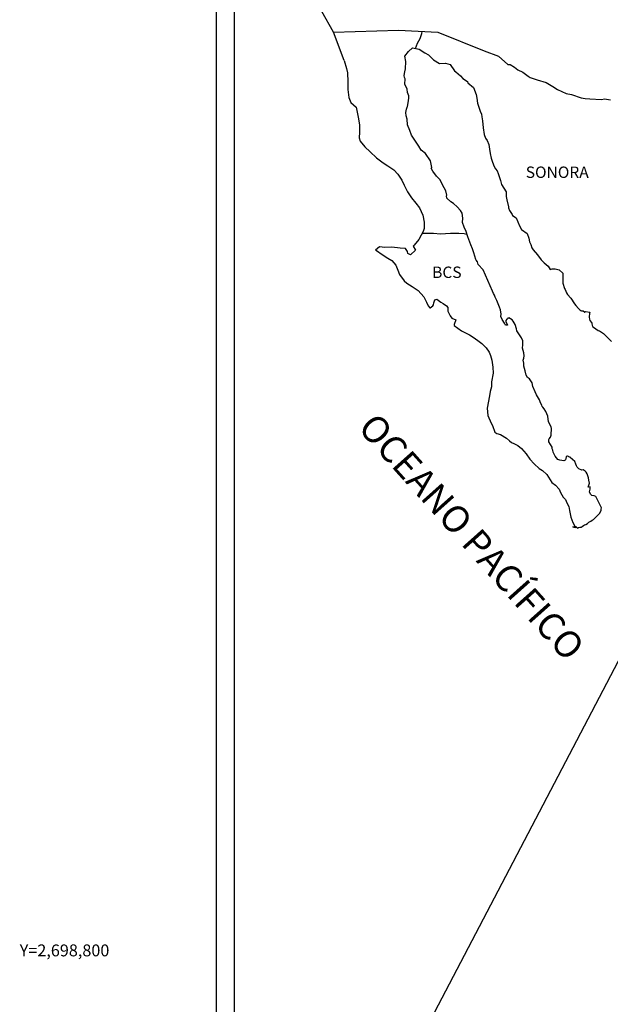
# Model space of a CAD drawing. Units: millimetres. Extents: x 237450 to 239850, y 2697357 to 2699157.
# Drawn here: x 239398 to 239522, y 2698790 to 2698998 of the extents above; entities that cross this region are included whole.
import ezdxf
from ezdxf.enums import TextEntityAlignment as Align

# ---------------------------------------------------------------- set-up
doc = ezdxf.new("R2010")
doc.units = ezdxf.units.MM
doc.layers.add('CVL_RET_TX', color=2, linetype='Continuous')
doc.layers.add('Lomo', color=7, linetype='Continuous')
doc.styles.add('MONOTXT4', font='MONOTXT4.shx')
doc.styles.add('ROMANS', font='ROMANS', dxfattribs={"height": 0.2})

msp = doc.modelspace()

# ---------------------------------------------------------------- linework, layer by layer
at = {"layer": 'Lomo', "color": 7}
for p, q in [((239439.39, 2697451.56, 1.16), (239439.39, 2699049.19, 1.16)), ((239443.19, 2698614.61, 1.16), (239443.19, 2699031.21, 1.16))]:
    msp.add_line(p, q, dxfattribs=at)
at = {"layer": 'Lomo', "color": 5, "linetype": 'Continuous'}
for p, q in [((239478.97, 2698989.95, 1.16), (239479.75, 2698990.98, 1.16)), ((239479.21, 2698988.86, 1.16), (239478.97, 2698989.95, 1.16)), ((239479.75, 2698990.98, 1.16), (239480.58, 2698991.72, 1.16)), ((239480.58, 2698991.72, 1.16), (239482, 2698991.43, 1.16)), ((239482, 2698991.43, 1.16), (239483.23, 2698990.64, 1.16)), ((239483.23, 2698990.64, 1.16), (239483.96, 2698990.25, 1.16)), ((239483.96, 2698990.25, 1.16), (239484.7, 2698989.56, 1.16)), ((239466.23, 2698989.09, 1.16), (239466.72, 2698987.37, 1.16)), ((239479.17, 2698987.33, 1.16), (239479.21, 2698988.86, 1.16)), ((239484.7, 2698989.56, 1.16), (239484.99, 2698989.22, 1.16)), ((239484.99, 2698989.22, 1.16), (239486.32, 2698988.42, 1.16)), ((239486.32, 2698988.42, 1.16), (239487.54, 2698988.48, 1.16)), ((239487.54, 2698988.48, 1.16), (239488.52, 2698988.23, 1.16)), ((239488.52, 2698988.23, 1.16), (239489.45, 2698986.9, 1.16)), ((239466.72, 2698987.37, 1.16), (239466.92, 2698986.43, 1.16)), ((239466.92, 2698986.43, 1.16), (239467.02, 2698984.56, 1.16)), ((239478.87, 2698985.9, 1.16), (239478.97, 2698986.69, 1.16)), ((239478.92, 2698985.51, 1.16), (239478.87, 2698985.9, 1.16)), ((239478.97, 2698986.69, 1.16), (239479.17, 2698987.33, 1.16)), ((239489.45, 2698986.9, 1.16), (239489.7, 2698986.65, 1.16)), ((239489.7, 2698986.65, 1.16), (239490.68, 2698985.81, 1.16)), ((239490.68, 2698985.81, 1.16), (239491.22, 2698985.27, 1.16)), ((239467.02, 2698984.56, 1.16), (239467.02, 2698982.98, 1.16)), ((239479.07, 2698985.21, 1.16), (239478.92, 2698985.51, 1.16)), ((239479.02, 2698984.07, 1.16), (239479.07, 2698985.21, 1.16)), ((239479.46, 2698983.04, 1.16), (239479.02, 2698984.07, 1.16)), ((239479.07, 2698985.21, 1.16), (239479.07, 2698985.21, 1.16)), ((239491.22, 2698985.27, 1.16), (239492.15, 2698984.63, 1.16)), ((239492.15, 2698984.63, 1.16), (239492.25, 2698984.38, 1.16)), ((239492.25, 2698984.38, 1.16), (239493.47, 2698983.4, 1.16)), ((239467.02, 2698982.98, 1.16), (239467.22, 2698981.25, 1.16)), ((239479.56, 2698982.29, 1.16), (239479.46, 2698983.04, 1.16)), ((239479.81, 2698981.61, 1.16), (239479.56, 2698982.29, 1.16)), ((239479.86, 2698981.11, 1.16), (239479.81, 2698981.61, 1.16)), ((239493.47, 2698983.4, 1.16), (239493.97, 2698981.87, 1.16)), ((239493.97, 2698981.87, 1.16), (239494.17, 2698981.12, 1.16)), ((239467.22, 2698981.25, 1.16), (239467.66, 2698980.21, 1.16)), ((239467.66, 2698980.21, 1.16), (239468.74, 2698979.22, 1.16)), ((239479.52, 2698979.24, 1.16), (239479.57, 2698979.38, 1.16)), ((239479.57, 2698979.38, 1.16), (239479.71, 2698980.12, 1.16)), ((239479.71, 2698980.12, 1.16), (239479.86, 2698981.11, 1.16)), ((239494.17, 2698981.12, 1.16), (239494.27, 2698980.09, 1.16)), ((239494.27, 2698980.09, 1.16), (239494.85, 2698978.42, 1.16)), ((239468.74, 2698979.22, 1.16), (239469.18, 2698977.15, 1.16)), ((239479.23, 2698978.1, 1.16), (239479.32, 2698978.84, 1.16)), ((239479.28, 2698977.41, 1.16), (239479.23, 2698978.1, 1.16)), ((239479.52, 2698976.68, 1.16), (239479.28, 2698977.41, 1.16)), ((239479.32, 2698978.84, 1.16), (239479.52, 2698979.24, 1.16)), ((239494.85, 2698978.42, 1.16), (239495.1, 2698977.77, 1.16)), ((239495.1, 2698977.77, 1.16), (239495.2, 2698977.18, 1.16)), ((239469.18, 2698977.15, 1.16), (239469.48, 2698975.53, 1.16)), ((239469.48, 2698975.53, 1.16), (239469.43, 2698973.95, 1.16)), ((239479.57, 2698975.49, 1.16), (239479.52, 2698976.68, 1.16)), ((239480.06, 2698974.35, 1.16), (239479.57, 2698975.49, 1.16)), ((239495.2, 2698977.18, 1.16), (239495.3, 2698976.39, 1.16)), ((239495.3, 2698976.39, 1.16), (239495.5, 2698974.86, 1.16)), ((239469.43, 2698973.95, 1.16), (239469.38, 2698972.81, 1.16)), ((239480.41, 2698973.36, 1.16), (239480.06, 2698974.35, 1.16)), ((239480.8, 2698972.68, 1.16), (239480.41, 2698973.36, 1.16)), ((239495.5, 2698974.86, 1.16), (239495.65, 2698973.48, 1.16)), ((239495.65, 2698973.48, 1.16), (239495.99, 2698972.69, 1.16)), ((239469.38, 2698972.81, 1.16), (239469.63, 2698972.07, 1.16)), ((239469.63, 2698972.07, 1.16), (239470.61, 2698970.89, 1.16)), ((239481.93, 2698971, 1.16), (239480.8, 2698972.68, 1.16)), ((239495.99, 2698972.69, 1.16), (239496.28, 2698972.2, 1.16)), ((239496.28, 2698972.2, 1.16), (239496.63, 2698971.41, 1.16)), ((239496.63, 2698971.41, 1.16), (239496.78, 2698970.37, 1.16)), ((239470.61, 2698970.89, 1.16), (239471.74, 2698969.8, 1.16)), ((239471.74, 2698969.8, 1.16), (239473.07, 2698968.57, 1.16)), ((239482.42, 2698970.16, 1.16), (239481.93, 2698971, 1.16)), ((239483.35, 2698969.47, 1.16), (239482.42, 2698970.16, 1.16)), ((239484.39, 2698967.94, 1.16), (239483.35, 2698969.47, 1.16)), ((239496.78, 2698970.37, 1.16), (239496.93, 2698969.49, 1.16)), ((239496.93, 2698969.49, 1.16), (239497.12, 2698968.5, 1.16)), ((239473.07, 2698968.57, 1.16), (239474.44, 2698967.54, 1.16)), ((239474.44, 2698967.54, 1.16), (239475.42, 2698966.9, 1.16)), ((239475.42, 2698966.9, 1.16), (239476.65, 2698966.01, 1.16)), ((239484.69, 2698966.56, 1.16), (239484.39, 2698967.94, 1.16)), ((239497.12, 2698968.5, 1.16), (239497.42, 2698967.66, 1.16)), ((239497.42, 2698967.66, 1.16), (239497.81, 2698966.72, 1.16)), ((239476.65, 2698966.01, 1.16), (239477.53, 2698965.12, 1.16)), ((239477.53, 2698965.12, 1.16), (239478.37, 2698963.84, 1.16)), ((239484.53, 2698966.41, 1.16), (239484.69, 2698966.56, 1.16)), ((239484.88, 2698965.77, 1.16), (239484.53, 2698966.41, 1.16)), ((239485.62, 2698964.73, 1.16), (239484.88, 2698965.77, 1.16)), ((239497.81, 2698966.72, 1.16), (239498.06, 2698966.28, 1.16)), ((239498.06, 2698966.28, 1.16), (239498.4, 2698965.84, 1.16)), ((239498.4, 2698965.84, 1.16), (239498.6, 2698965.29, 1.16)), ((239498.6, 2698965.29, 1.16), (239498.89, 2698964.45, 1.16)), ((239478.37, 2698963.84, 1.16), (239478.86, 2698962.85, 1.16)), ((239478.86, 2698962.85, 1.16), (239479.55, 2698961.42, 1.16)), ((239486.4, 2698963.95, 1.16), (239485.62, 2698964.73, 1.16)), ((239486.94, 2698962.91, 1.16), (239486.4, 2698963.95, 1.16)), ((239487.63, 2698961.63, 1.16), (239486.94, 2698962.91, 1.16)), ((239498.89, 2698964.45, 1.16), (239499.09, 2698963.81, 1.16)), ((239499.09, 2698963.81, 1.16), (239499.34, 2698962.93, 1.16)), ((239499.34, 2698962.93, 1.16), (239500.32, 2698961.44, 1.16)), ((239479.55, 2698961.42, 1.16), (239480.43, 2698960.14, 1.16)), ((239487.82, 2698960.74, 1.16), (239487.63, 2698961.63, 1.16)), ((239487.78, 2698960.59, 1.16), (239487.82, 2698960.74, 1.16)), ((239500.32, 2698961.44, 1.16), (239500.32, 2698960.41, 1.16)), ((239480.43, 2698960.14, 1.16), (239481.31, 2698959.01, 1.16)), ((239481.31, 2698959.01, 1.16), (239482.05, 2698958.07, 1.16)), ((239487.83, 2698960.05, 1.16), (239487.78, 2698960.59, 1.16)), ((239488.66, 2698959.31, 1.16), (239487.83, 2698960.05, 1.16)), ((239489.25, 2698958.96, 1.16), (239488.66, 2698959.31, 1.16)), ((239489.99, 2698958.28, 1.16), (239489.25, 2698958.96, 1.16)), ((239500.32, 2698960.41, 1.16), (239500.42, 2698959.71, 1.16)), ((239500.42, 2698959.71, 1.16), (239500.81, 2698958.24, 1.16)), ((239482.05, 2698958.07, 1.16), (239482.78, 2698956.49, 1.16)), ((239490.67, 2698957.48, 1.16), (239489.99, 2698958.28, 1.16)), ((239491.07, 2698956.95, 1.16), (239490.67, 2698957.48, 1.16)), ((239491.21, 2698955.86, 1.16), (239491.07, 2698956.95, 1.16)), ((239500.81, 2698958.24, 1.16), (239500.81, 2698958.04, 1.16)), ((239500.81, 2698958.04, 1.16), (239501.01, 2698957.45, 1.16)), ((239501.01, 2698957.45, 1.16), (239501.55, 2698956.61, 1.16)), ((239501.55, 2698956.61, 1.16), (239501.65, 2698956.46, 1.16)), ((239482.78, 2698956.49, 1.16), (239483.03, 2698955.01, 1.16)), ((239483.03, 2698955.01, 1.16), (239483.04, 2698953.68, 1.16)), ((239491.12, 2698954.97, 1.16), (239491.21, 2698955.86, 1.16)), ((239491.46, 2698953.98, 1.16), (239491.12, 2698954.97, 1.16)), ((239501.65, 2698956.46, 1.16), (239502.44, 2698955.97, 1.16)), ((239502.44, 2698955.97, 1.16), (239503.08, 2698954.24, 1.16)), ((239482.84, 2698953.03, 1.16), (239482.45, 2698952.3, 1.16)), ((239483.04, 2698953.68, 1.16), (239482.84, 2698953.03, 1.16)), ((239491.9, 2698953.05, 1.16), (239491.46, 2698953.98, 1.16)), ((239492.25, 2698951.91, 1.16), (239491.9, 2698953.05, 1.16)), ((239503.08, 2698954.24, 1.16), (239503.51, 2698953.45, 1.16)), ((239503.51, 2698953.45, 1.16), (239504.7, 2698952.62, 1.16)), ((239504.7, 2698952.62, 1.16), (239505.04, 2698951.68, 1.16)), ((239481.96, 2698951.36, 1.16), (239480.94, 2698950.22, 1.16)), ((239482.45, 2698952.3, 1.16), (239481.96, 2698951.36, 1.16)), ((239492.84, 2698950.23, 1.16), (239492.25, 2698951.91, 1.16)), ((239505.04, 2698951.68, 1.16), (239505.19, 2698950.88, 1.16)), ((239505.19, 2698950.88, 1.16), (239505.48, 2698950.35, 1.16)), ((239505.48, 2698950.35, 1.16), (239505.73, 2698949.61, 1.16)), ((239473.68, 2698949.82, 1.16), (239472.8, 2698949.13, 1.16)), ((239472.8, 2698949.13, 1.16), (239473.05, 2698949.03, 1.16)), ((239473.05, 2698949.03, 1.16), (239474.22, 2698948.24, 1.16)), ((239474.81, 2698949.72, 1.16), (239473.68, 2698949.82, 1.16)), ((239474.22, 2698948.24, 1.16), (239475.45, 2698947.45, 1.16)), ((239476.23, 2698949.78, 1.16), (239474.81, 2698949.72, 1.16)), ((239478, 2698949.58, 1.16), (239476.23, 2698949.78, 1.16)), ((239479.12, 2698949.48, 1.16), (239478, 2698949.58, 1.16)), ((239479.56, 2698948.84, 1.16), (239479.12, 2698949.48, 1.16)), ((239479.61, 2698948.44, 1.16), (239479.56, 2698948.84, 1.16)), ((239480.16, 2698948.15, 1.16), (239479.61, 2698948.44, 1.16)), ((239481.23, 2698949.14, 1.16), (239480.16, 2698948.15, 1.16)), ((239480.94, 2698950.22, 1.16), (239480.74, 2698949.98, 1.16)), ((239480.74, 2698949.98, 1.16), (239481.23, 2698949.14, 1.16)), ((239493.19, 2698949.4, 1.16), (239492.84, 2698950.23, 1.16)), ((239493.48, 2698948.56, 1.16), (239493.19, 2698949.4, 1.16)), ((239493.93, 2698947.17, 1.16), (239493.48, 2698948.56, 1.16)), ((239505.73, 2698949.61, 1.16), (239505.97, 2698949.21, 1.16)), ((239505.97, 2698949.21, 1.16), (239506.91, 2698948.18, 1.16)), ((239475.45, 2698947.45, 1.16), (239476.29, 2698946.96, 1.16)), ((239476.29, 2698946.96, 1.16), (239477.12, 2698945.97, 1.16)), ((239493.97, 2698947.03, 1.16), (239493.93, 2698947.17, 1.16)), ((239494.27, 2698946.68, 1.16), (239493.97, 2698947.03, 1.16)), ((239494.42, 2698946.09, 1.16), (239494.27, 2698946.68, 1.16)), ((239506.91, 2698948.18, 1.16), (239507.69, 2698947.09, 1.16)), ((239507.69, 2698947.09, 1.16), (239508.33, 2698946.5, 1.16)), ((239508.33, 2698946.5, 1.16), (239509.17, 2698945.76, 1.16)), ((239477.12, 2698945.97, 1.16), (239477.51, 2698944.94, 1.16)), ((239477.51, 2698944.94, 1.16), (239477.86, 2698944, 1.16)), ((239495.44, 2698944.96, 1.16), (239494.42, 2698946.09, 1.16)), ((239497.46, 2698940.47, 1.16), (239495.44, 2698944.96, 1.16)), ((239509.17, 2698945.76, 1.16), (239509.56, 2698945.07, 1.16)), ((239509.56, 2698945.07, 1.16), (239510, 2698945.17, 1.16)), ((239510, 2698945.17, 1.16), (239510.29, 2698945.22, 1.16)), ((239510.29, 2698945.22, 1.16), (239510.64, 2698945.17, 1.16)), ((239510.64, 2698945.17, 1.16), (239511.18, 2698945.07, 1.16)), ((239511.18, 2698945.07, 1.16), (239511.42, 2698945.02, 1.16)), ((239511.42, 2698945.02, 1.16), (239512.25, 2698944.29, 1.16)), ((239512.25, 2698944.29, 1.16), (239512.2, 2698942.95, 1.16)), ((239477.86, 2698944, 1.16), (239478.84, 2698942.67, 1.16)), ((239478.84, 2698942.67, 1.16), (239479.42, 2698942.22, 1.16)), ((239479.42, 2698942.22, 1.16), (239480.55, 2698941.49, 1.16)), ((239512.2, 2698942.95, 1.16), (239512.2, 2698942.16, 1.16)), ((239512.2, 2698942.16, 1.16), (239512.55, 2698941.07, 1.16)), ((239480.55, 2698941.49, 1.16), (239481.83, 2698940.65, 1.16)), ((239481.83, 2698940.65, 1.16), (239482.96, 2698939.32, 1.16)), ((239497.61, 2698940.02, 1.16), (239497.46, 2698940.47, 1.16)), ((239497.86, 2698939.63, 1.16), (239497.61, 2698940.02, 1.16)), ((239512.55, 2698941.07, 1.16), (239512.7, 2698940.82, 1.16)), ((239512.7, 2698940.82, 1.16), (239513, 2698940.14, 1.16)), ((239513, 2698940.14, 1.16), (239513.19, 2698939.79, 1.16)), ((239482.96, 2698939.32, 1.16), (239483.55, 2698938.18, 1.16)), ((239483.55, 2698938.18, 1.16), (239483.89, 2698937.44, 1.16)), ((239485.02, 2698937.65, 1.16), (239485.12, 2698938.04, 1.16)), ((239485.12, 2698938.04, 1.16), (239485.31, 2698938.68, 1.16)), ((239485.31, 2698938.68, 1.16), (239485.71, 2698938.83, 1.16)), ((239485.71, 2698938.83, 1.16), (239486.54, 2698938.19, 1.16)), ((239486.54, 2698938.19, 1.16), (239487.03, 2698937.89, 1.16)), ((239487.03, 2698937.89, 1.16), (239487.76, 2698937.45, 1.16)), ((239498, 2698939.24, 1.16), (239497.86, 2698939.63, 1.16)), ((239498.35, 2698938.55, 1.16), (239498, 2698939.24, 1.16)), ((239498.49, 2698938.2, 1.16), (239498.35, 2698938.55, 1.16)), ((239498.88, 2698937.12, 1.16), (239498.49, 2698938.2, 1.16)), ((239513.19, 2698939.79, 1.16), (239513.92, 2698939, 1.16)), ((239513.92, 2698939, 1.16), (239514.66, 2698937.87, 1.16)), ((239514.66, 2698937.87, 1.16), (239514.96, 2698937.52, 1.16)), ((239483.89, 2698937.44, 1.16), (239484.23, 2698937, 1.16)), ((239484.23, 2698937, 1.16), (239484.29, 2698937, 1.16)), ((239484.29, 2698937, 1.16), (239484.87, 2698937.4, 1.16)), ((239484.87, 2698937.4, 1.16), (239485.02, 2698937.65, 1.16)), ((239487.76, 2698937.45, 1.16), (239488.01, 2698937.05, 1.16)), ((239488.01, 2698937.05, 1.16), (239488.01, 2698936.27, 1.16)), ((239488.01, 2698936.27, 1.16), (239488.5, 2698935.33, 1.16)), ((239499.09, 2698936.57, 1.16), (239498.88, 2698937.12, 1.16)), ((239499.23, 2698935.68, 1.16), (239499.09, 2698936.57, 1.16)), ((239514.96, 2698937.52, 1.16), (239515.55, 2698936.83, 1.16)), ((239515.55, 2698936.83, 1.16), (239515.69, 2698936.74, 1.16)), ((239515.69, 2698936.74, 1.16), (239515.69, 2698936.68, 1.16)), ((239515.69, 2698936.68, 1.16), (239515.79, 2698936.59, 1.16)), ((239515.79, 2698936.59, 1.16), (239516.03, 2698936.44, 1.16)), ((239516.03, 2698936.44, 1.16), (239516.18, 2698936.39, 1.16)), ((239516.18, 2698936.39, 1.16), (239516.48, 2698936.34, 1.16)), ((239516.48, 2698936.34, 1.16), (239516.77, 2698936.15, 1.16)), ((239516.77, 2698936.15, 1.16), (239516.82, 2698936.15, 1.16)), ((239516.82, 2698936.15, 1.16), (239516.77, 2698936.05, 1.16)), ((239516.77, 2698936.05, 1.16), (239516.82, 2698936.09, 1.16)), ((239516.82, 2698936.09, 1.16), (239516.97, 2698936.25, 1.16)), ((239516.97, 2698936.25, 1.16), (239517.9, 2698936.09, 1.16)), ((239517.8, 2698935.9, 1.16), (239517.75, 2698935.06, 1.16)), ((239517.9, 2698936.09, 1.16), (239517.8, 2698935.9, 1.16)), ((239488.5, 2698935.33, 1.16), (239488.89, 2698934.84, 1.16)), ((239488.89, 2698934.84, 1.16), (239489.73, 2698934.49, 1.16)), ((239489.73, 2698934.49, 1.16), (239489.34, 2698933.5, 1.16)), ((239499.18, 2698935.19, 1.16), (239499.23, 2698935.68, 1.16)), ((239499.43, 2698934.55, 1.16), (239499.18, 2698935.19, 1.16)), ((239499.97, 2698933.76, 1.16), (239499.43, 2698934.55, 1.16)), ((239500.07, 2698933.47, 1.16), (239499.97, 2698933.76, 1.16)), ((239500.41, 2698934.6, 1.16), (239500.22, 2698934.35, 1.16)), ((239500.22, 2698934.35, 1.16), (239500.22, 2698934.15, 1.16)), ((239500.22, 2698934.15, 1.16), (239500.56, 2698933.37, 1.16)), ((239500.56, 2698934.7, 1.16), (239500.41, 2698934.6, 1.16)), ((239500.65, 2698934.8, 1.16), (239500.56, 2698934.7, 1.16)), ((239500.8, 2698934.84, 1.16), (239500.65, 2698934.8, 1.16)), ((239500.9, 2698934.9, 1.16), (239500.8, 2698934.84, 1.16)), ((239501.54, 2698934.5, 1.16), (239500.9, 2698934.9, 1.16)), ((239501.78, 2698934.16, 1.16), (239501.54, 2698934.5, 1.16)), ((239502.22, 2698933.51, 1.16), (239501.78, 2698934.16, 1.16)), ((239517.75, 2698935.06, 1.16), (239517.86, 2698934.62, 1.16)), ((239517.86, 2698934.62, 1.16), (239517.9, 2698934.32, 1.16)), ((239517.9, 2698934.32, 1.16), (239517.9, 2698934.32, 1.16)), ((239517.9, 2698934.32, 1.16), (239518.24, 2698933.88, 1.16)), ((239518.24, 2698933.88, 1.16), (239518.29, 2698933.83, 1.16)), ((239518.29, 2698933.83, 1.16), (239518.35, 2698933.63, 1.16)), ((239489.34, 2698933.5, 1.16), (239489.39, 2698933.3, 1.16)), ((239489.39, 2698933.3, 1.16), (239490.91, 2698932.17, 1.16)), ((239490.91, 2698932.17, 1.16), (239492.57, 2698931.29, 1.16)), ((239500.17, 2698933.37, 1.16), (239500.07, 2698933.47, 1.16)), ((239500.41, 2698933.32, 1.16), (239500.17, 2698933.37, 1.16)), ((239500.56, 2698933.37, 1.16), (239500.41, 2698933.32, 1.16)), ((239500.41, 2698933.32, 1.16), (239500.41, 2698933.32, 1.16)), ((239502.47, 2698932.58, 1.16), (239502.22, 2698933.51, 1.16)), ((239502.57, 2698932.14, 1.16), (239502.47, 2698932.58, 1.16)), ((239503.5, 2698930.7, 1.16), (239502.57, 2698932.14, 1.16)), ((239518.35, 2698933.63, 1.16), (239518.44, 2698933.09, 1.16)), ((239518.44, 2698933.09, 1.16), (239518.64, 2698932.94, 1.16)), ((239518.64, 2698932.94, 1.16), (239519.62, 2698932.25, 1.16)), ((239519.62, 2698932.25, 1.16), (239519.91, 2698932.15, 1.16)), ((239519.91, 2698932.15, 1.16), (239520.74, 2698931.56, 1.16)), ((239492.57, 2698931.29, 1.16), (239493.6, 2698930.69, 1.16)), ((239493.6, 2698930.69, 1.16), (239494.63, 2698929.9, 1.16)), ((239494.63, 2698929.9, 1.16), (239495.18, 2698929.46, 1.16)), ((239503.8, 2698930.06, 1.16), (239503.5, 2698930.7, 1.16)), ((239503.8, 2698929.23, 1.16), (239503.8, 2698930.06, 1.16)), ((239520.74, 2698931.56, 1.16), (239521.14, 2698931.21, 1.16)), ((239521.14, 2698931.21, 1.16), (239522.17, 2698930.18, 1.16)), ((239522.17, 2698930.18, 1.16), (239522.42, 2698929.88, 1.16)), ((239495.18, 2698929.46, 1.16), (239496.11, 2698928.57, 1.16)), ((239496.11, 2698928.57, 1.16), (239496.75, 2698927.69, 1.16)), ((239496.75, 2698927.69, 1.16), (239496.99, 2698926.95, 1.16)), ((239503.75, 2698928.53, 1.16), (239503.8, 2698929.23, 1.16)), ((239504, 2698927.55, 1.16), (239503.75, 2698928.53, 1.16)), ((239504.09, 2698926.9, 1.16), (239504, 2698927.55, 1.16)), ((239496.99, 2698926.95, 1.16), (239497.29, 2698925.96, 1.16)), ((239497.29, 2698925.96, 1.16), (239497.49, 2698924.48, 1.16)), ((239503.9, 2698926.01, 1.16), (239504.05, 2698926.41, 1.16)), ((239504, 2698925.38, 1.16), (239503.9, 2698926.01, 1.16)), ((239504.05, 2698926.41, 1.16), (239504.09, 2698926.9, 1.16)), ((239497.49, 2698924.48, 1.16), (239497.58, 2698923.24, 1.16)), ((239504.05, 2698924.73, 1.16), (239504, 2698925.38, 1.16)), ((239504.29, 2698923.75, 1.16), (239504.05, 2698924.73, 1.16)), ((239504.5, 2698922.81, 1.16), (239504.29, 2698923.75, 1.16)), ((239497.24, 2698921.42, 1.16), (239497.2, 2698920.34, 1.16)), ((239497.58, 2698923.24, 1.16), (239497.24, 2698921.42, 1.16)), ((239504.78, 2698922.32, 1.16), (239504.5, 2698922.81, 1.16)), ((239505.18, 2698922.02, 1.16), (239504.78, 2698922.32, 1.16)), ((239505.77, 2698921.18, 1.16), (239505.18, 2698922.02, 1.16)), ((239496.95, 2698919.39, 1.16), (239496.81, 2698918.46, 1.16)), ((239497.2, 2698920.34, 1.16), (239496.95, 2698919.39, 1.16)), ((239505.92, 2698920.44, 1.16), (239505.77, 2698921.18, 1.16)), ((239506.41, 2698919.31, 1.16), (239505.92, 2698920.44, 1.16)), ((239506.71, 2698918.66, 1.16), (239506.41, 2698919.31, 1.16)), ((239496.81, 2698918.46, 1.16), (239496.32, 2698915.84, 1.16)), ((239507.29, 2698917.63, 1.16), (239506.71, 2698918.66, 1.16)), ((239507.54, 2698916.99, 1.16), (239507.29, 2698917.63, 1.16)), ((239496.32, 2698915.84, 1.16), (239496.47, 2698914.36, 1.16)), ((239507.79, 2698916.5, 1.16), (239507.54, 2698916.99, 1.16)), ((239507.88, 2698916.25, 1.16), (239507.79, 2698916.5, 1.16)), ((239507.98, 2698916.1, 1.16), (239507.88, 2698916.25, 1.16)), ((239507.98, 2698916.1, 1.16), (239507.98, 2698916.1, 1.16)), ((239508.33, 2698915.71, 1.16), (239507.98, 2698916.1, 1.16)), ((239508.62, 2698915.16, 1.16), (239508.33, 2698915.71, 1.16)), ((239509.07, 2698914.18, 1.16), (239508.62, 2698915.16, 1.16)), ((239496.47, 2698914.36, 1.16), (239497.16, 2698912.69, 1.16)), ((239509.21, 2698913, 1.16), (239509.07, 2698914.18, 1.16)), ((239509.75, 2698911.96, 1.16), (239509.21, 2698913, 1.16)), ((239497.16, 2698912.69, 1.16), (239497.45, 2698912.19, 1.16)), ((239497.45, 2698912.19, 1.16), (239497.9, 2698910.81, 1.16)), ((239509.85, 2698911.57, 1.16), (239509.75, 2698911.96, 1.16)), ((239509.8, 2698910.62, 1.16), (239509.85, 2698911.26, 1.16)), ((239509.85, 2698911.26, 1.16), (239509.85, 2698911.57, 1.16)), ((239497.9, 2698910.81, 1.16), (239498.34, 2698910.56, 1.16)), ((239498.34, 2698910.56, 1.16), (239499.13, 2698910.32, 1.16)), ((239499.13, 2698910.32, 1.16), (239500.4, 2698909.58, 1.16)), ((239500.4, 2698909.58, 1.16), (239500.99, 2698908.99, 1.16)), ((239500.99, 2698908.99, 1.16), (239501.43, 2698908.64, 1.16)), ((239509.27, 2698909.24, 1.16), (239509.31, 2698909.29, 1.16)), ((239509.27, 2698908.8, 1.16), (239509.27, 2698909.24, 1.16)), ((239509.31, 2698909.29, 1.16), (239509.36, 2698909.4, 1.16)), ((239509.36, 2698909.4, 1.16), (239509.61, 2698909.74, 1.16)), ((239509.61, 2698909.74, 1.16), (239509.76, 2698910.18, 1.16)), ((239509.76, 2698910.18, 1.16), (239509.8, 2698910.62, 1.16)), ((239501.43, 2698908.64, 1.16), (239501.92, 2698908.45, 1.16)), ((239501.92, 2698908.45, 1.16), (239501.92, 2698908.45, 1.16)), ((239501.92, 2698908.45, 1.16), (239502.76, 2698908, 1.16)), ((239502.76, 2698908, 1.16), (239503.53, 2698907.41, 1.16)), ((239503.53, 2698907.41, 1.16), (239504.52, 2698906.23, 1.16)), ((239509.95, 2698907.67, 1.16), (239509.27, 2698908.8, 1.16)), ((239509.95, 2698907.32, 1.16), (239509.95, 2698907.67, 1.16)), ((239510.11, 2698907.02, 1.16), (239509.95, 2698907.32, 1.16)), ((239510.2, 2698906.63, 1.16), (239510.11, 2698907.02, 1.16)), ((239504.52, 2698906.23, 1.16), (239505.3, 2698905.14, 1.16)), ((239505.3, 2698905.14, 1.16), (239506.19, 2698904.15, 1.16)), ((239510.6, 2698905.74, 1.16), (239510.2, 2698906.63, 1.16)), ((239511.14, 2698905.05, 1.16), (239510.6, 2698905.74, 1.16)), ((239511.58, 2698904.95, 1.16), (239511.14, 2698905.05, 1.16)), ((239512.41, 2698904.81, 1.16), (239511.58, 2698904.95, 1.16)), ((239512.7, 2698904.95, 1.16), (239512.41, 2698904.81, 1.16)), ((239512.75, 2698905, 1.16), (239512.7, 2698904.95, 1.16)), ((239512.85, 2698905.25, 1.16), (239512.75, 2698905, 1.16)), ((239512.95, 2698905.65, 1.16), (239512.85, 2698905.25, 1.16)), ((239513.1, 2698905.75, 1.16), (239512.95, 2698905.65, 1.16)), ((239513.19, 2698905.75, 1.16), (239513.1, 2698905.75, 1.16)), ((239513.44, 2698905.69, 1.16), (239513.19, 2698905.75, 1.16)), ((239513.49, 2698905.65, 1.16), (239513.44, 2698905.69, 1.16)), ((239513.74, 2698905.54, 1.16), (239513.49, 2698905.65, 1.16)), ((239513.78, 2698905.5, 1.16), (239513.74, 2698905.54, 1.16)), ((239514.71, 2698904.66, 1.16), (239513.78, 2698905.5, 1.16)), ((239506.19, 2698904.15, 1.16), (239507.22, 2698903.17, 1.16)), ((239507.22, 2698903.17, 1.16), (239507.96, 2698902.73, 1.16)), ((239507.96, 2698902.73, 1.16), (239508.84, 2698901.89, 1.16)), ((239514.96, 2698904.12, 1.16), (239514.71, 2698904.66, 1.16)), ((239515.11, 2698903.72, 1.16), (239514.96, 2698904.12, 1.16)), ((239515.25, 2698903.43, 1.16), (239515.11, 2698903.72, 1.16)), ((239515.6, 2698903.13, 1.16), (239515.25, 2698903.43, 1.16)), ((239516.19, 2698902.84, 1.16), (239515.6, 2698903.13, 1.16)), ((239516.52, 2698902.88, 1.16), (239516.19, 2698902.84, 1.16)), ((239516.92, 2698902.63, 1.16), (239516.52, 2698902.88, 1.16)), ((239517.16, 2698902.39, 1.16), (239516.92, 2698902.63, 1.16)), ((239508.84, 2698901.89, 1.16), (239509.92, 2698900.26, 1.16)), ((239517.36, 2698902.05, 1.16), (239517.16, 2698902.39, 1.16)), ((239517.51, 2698901.61, 1.16), (239517.36, 2698902.05, 1.16)), ((239517.61, 2698901.21, 1.16), (239517.51, 2698901.61, 1.16)), ((239517.71, 2698900.71, 1.16), (239517.61, 2698901.21, 1.16)), ((239517.86, 2698900.07, 1.16), (239517.71, 2698900.71, 1.16)), ((239509.92, 2698900.26, 1.16), (239510.7, 2698899.67, 1.16)), ((239510.7, 2698899.67, 1.16), (239511.44, 2698898.83, 1.16)), ((239511.44, 2698898.83, 1.16), (239511.73, 2698898.14, 1.16)), ((239517.56, 2698899.23, 1.16), (239517.86, 2698900.07, 1.16)), ((239517.96, 2698899.28, 1.16), (239517.56, 2698899.23, 1.16)), ((239517.81, 2698898.25, 1.16), (239517.91, 2698898.54, 1.16)), ((239517.91, 2698898.54, 1.16), (239517.96, 2698898.84, 1.16)), ((239517.96, 2698898.84, 1.16), (239517.96, 2698899.28, 1.16)), ((239511.73, 2698898.14, 1.16), (239512.32, 2698897.16, 1.16)), ((239512.32, 2698897.16, 1.16), (239512.77, 2698896.67, 1.16)), ((239512.77, 2698896.67, 1.16), (239513.06, 2698895.97, 1.16)), ((239518.01, 2698897.76, 1.16), (239517.81, 2698898.25, 1.16)), ((239518.3, 2698897.51, 1.16), (239518.01, 2698897.76, 1.16)), ((239518.79, 2698897.41, 1.16), (239518.3, 2698897.51, 1.16)), ((239519.19, 2698897.26, 1.16), (239518.79, 2698897.41, 1.16)), ((239520.36, 2698894.89, 1.16), (239519.19, 2698897.26, 1.16)), ((239513.06, 2698895.97, 1.16), (239513.45, 2698895.18, 1.16)), ((239513.45, 2698895.18, 1.16), (239513.65, 2698894.34, 1.16)), ((239520.27, 2698894.3, 1.16), (239520.31, 2698894.6, 1.16)), ((239520.31, 2698894.6, 1.16), (239520.36, 2698894.89, 1.16)), ((239513.65, 2698894.34, 1.16), (239513.9, 2698892.96, 1.16)), ((239513.9, 2698892.96, 1.16), (239514.34, 2698891.83, 1.16)), ((239518.11, 2698892.08, 1.16), (239518.41, 2698892.28, 1.16)), ((239518.41, 2698892.28, 1.16), (239518.65, 2698892.47, 1.16)), ((239518.65, 2698892.47, 1.16), (239519.04, 2698892.77, 1.16)), ((239519.04, 2698892.77, 1.16), (239519.68, 2698893.41, 1.16)), ((239519.68, 2698893.41, 1.16), (239519.92, 2698893.71, 1.16)), ((239519.92, 2698893.71, 1.16), (239520.27, 2698894.3, 1.16)), ((239514.34, 2698891.83, 1.16), (239514.64, 2698891.14, 1.16)), ((239514.88, 2698890.65, 1.16), (239514.34, 2698890.89, 1.16)), ((239514.34, 2698890.89, 1.16), (239514.54, 2698890.79, 1.16)), ((239514.54, 2698890.79, 1.16), (239514.68, 2698890.89, 1.16)), ((239514.64, 2698891.14, 1.16), (239514.88, 2698890.65, 1.16)), ((239514.68, 2698890.89, 1.16), (239514.93, 2698890.94, 1.16)), ((239514.93, 2698890.94, 1.16), (239515.32, 2698890.6, 1.16)), ((239515.32, 2698890.6, 1.16), (239515.52, 2698890.75, 1.16)), ((239515.52, 2698890.75, 1.16), (239515.77, 2698890.79, 1.16)), ((239515.77, 2698890.79, 1.16), (239516.05, 2698890.85, 1.16)), ((239516.05, 2698890.85, 1.16), (239516.3, 2698890.99, 1.16)), ((239516.3, 2698890.99, 1.16), (239516.59, 2698891.14, 1.16)), ((239516.59, 2698891.14, 1.16), (239516.79, 2698891.29, 1.16)), ((239516.79, 2698891.29, 1.16), (239517.04, 2698891.39, 1.16)), ((239517.04, 2698891.39, 1.16), (239517.38, 2698891.63, 1.16)), ((239517.38, 2698891.63, 1.16), (239517.72, 2698891.88, 1.16)), ((239517.72, 2698891.88, 1.16), (239518.11, 2698892.08, 1.16))]:
    msp.add_line(p, q, dxfattribs=at)
at = {"layer": 'Lomo'}
msp.add_line((239542.94, 2698899.23, 1.16), (239479.28, 2698777.34), dxfattribs=at)
at = {"layer": 'Lomo', "color": 7, "linetype": 'Continuous', "elevation": 1.16}
for points in [[(239464.03, 2698994.99), (239461.57, 2698999.38), (239460.41, 2699002.39), (239445.89, 2699024.17)], [(239466.23, 2698989.09), (239464.03, 2698994.99), (239477.66, 2698995.47), (239485.92, 2698994.99), (239495.65, 2698991.1), (239498.66, 2698989.97)], [(239481.24, 2698991.59), (239481.69, 2698992.72), (239482.23, 2698993.71), (239482.55, 2698994.77), (239482.62, 2698995.16)], [(239498.66, 2698989.97), (239500.67, 2698988.24), (239501.16, 2698988.24), (239502.09, 2698987.65), (239502.78, 2698987.11), (239503.81, 2698986.61), (239504.94, 2698985.73), (239505.38, 2698985.49), (239506.85, 2698984.99), (239508.72, 2698984.45), (239510.09, 2698983.56), (239511.07, 2698982.97), (239512.93, 2698982.13), (239514.01, 2698981.89), (239516.11, 2698981.2), (239516.95, 2698981.05), (239517.93, 2698981), (239520.38, 2698980.86), (239521.01, 2698980.96), (239522.24, 2698980.76)], [(239482.71, 2698952.69), (239484.03, 2698952.69), (239485.05, 2698952.69), (239486.53, 2698952.54), (239488.58, 2698952.69), (239490.34, 2698952.69), (239491.45, 2698952.67), (239492.06, 2698952.53)]]:
    msp.add_lwpolyline(points, dxfattribs=at)

# ---------------------------------------------------------------- texts
at = {"layer": 'CVL_RET_TX', "color": 7, "style": 'MONOTXT4'}
msp.add_text('Y=2,698,800', height=2.5, dxfattribs=at).set_placement((239416.86, 2698801.73), align=Align.MIDDLE_RIGHT)
at = {"layer": 'Lomo', "color": 7, "style": 'ROMANS'}
for s, p in [('SONORA', (239504.42, 2698964.34, 1.16)), ('BCS', (239484.74, 2698943.28, 1.16))]:
    msp.add_text(s, height=2.4, dxfattribs=at).set_placement(p)
at = {"layer": 'Lomo', "color": 7, "insert": (239495.14, 2698890.65, 1.16), "char_height": 5.6, "width": 87.9267, "attachment_point": 2, "rotation": 311.7786, "style": 'ROMANS'}
msp.add_mtext('\\fArial|b0|i0|c0|p34;OCEANO PACÍFICO', dxfattribs=at)

doc.saveas('drawing.dxf')
